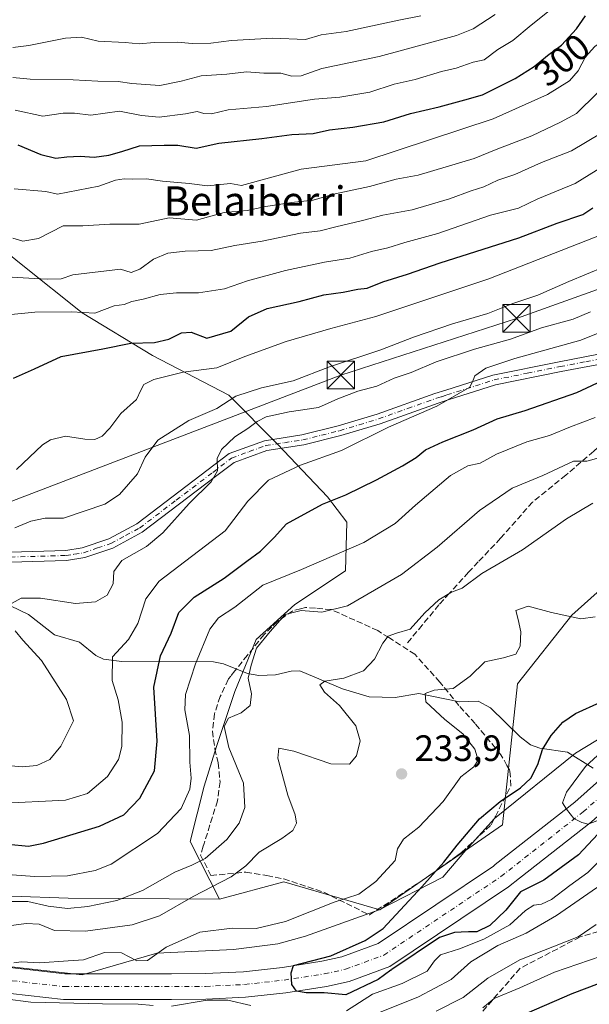
# Model space of a CAD drawing. Units: metres. Extents: x 626799 to 630222, y 4789766 to 4792135.
# Drawn here: x 628775 to 628931, y 4789945 to 4790214 of the extents above; entities that cross this region are included whole.
import ezdxf
from ezdxf.enums import TextEntityAlignment as Align

# ---------------------------------------------------------------- set-up
doc = ezdxf.new("R2010")
doc.units = ezdxf.units.M
doc.header["$MEASUREMENT"] = 0
doc.linetypes.add('DGN Style 3', pattern=[2.307223, 1.648017, -0.659207])
doc.linetypes.add('DGN Style 4', pattern=[2.638475, 1.318413, -0.659207, 0.001648, -0.659207])
for name, color, linetype, lineweight in [('Arbolado forestal CxS', 92, 'Continuous', 0), ('Corriente natural Cxs', 4, 'Continuous', 13), ('Corriente natural eje', 4, 'DGN Style 4', 0), ('Corriente natural lineal', 142, 'Continuous', 13), ('Curva de nivel maestra', 30, 'Continuous', 30), ('Curva de nivel normal', 30, 'Continuous', 0), ('Espacio natural protegido', 121, 'Continuous', 13), ('Espacio natural protegido CxS', 121, 'Continuous', 0), ('Municipio CxS', 4, 'Continuous', 0), ('Muro lineal', 1, 'DGN Style 3', 13), ('Pastizal CxS', 92, 'Continuous', 0), ('Pista pavimentada Cxs', 135, 'Continuous', 0), ('Pista pavimentada eje', 135, 'DGN Style 4', 0), ('Punto de cota en terreno', 7, 'Continuous', 0), ('Rótulo de curva de nivel directora', 7, 'Continuous', 0), ('Rótulo de punto de cota en terreno', 7, 'Continuous', 0), ('Senda', 7, 'DGN Style 3', 0), ('Suelo desnudo CxS', 253, 'Continuous', 0), ('Tendido', 6, 'Continuous', 0), ('Texto cartográfico', 7, 'Continuous', 0), ('Torre de tendido puntual', 7, 'Continuous', 0)]:
    doc.layers.add(name, color=color, linetype=linetype, lineweight=lineweight)
doc.styles.add('Style-Arial', font='txt')

# ---------------------------------------------------------------- blocks, each defined once
blk = doc.blocks.new('*U5')
at = {"layer": 'Pastizal CxS', "color": 92, "linetype": 'Continuous', "lineweight": 0}
blk.add_polyline3d([(628944.7903, 4790068.6593, 230.7302), (628925.8353, 4790051.5953, 230.9731), (628910.9703, 4790032.8617, 228.3029), (628906.9047, 4789994.3765, 223.312), (628873.3903, 4789971.0725, 227.9868), (628847.1389, 4789978.7231, 232.744), (628829.5899, 4789974.0091, 233.3759), (628821.6517, 4789989.7343, 242.5939), (628825.4699, 4790004.9129, 244.3036), (628828.8055, 4790015.7547, 242.1388), (628833.8099, 4790030.7669, 241.463), (628839.6479, 4790044.9447, 241.1258), (628850.1949, 4790054.5009, 241.7789), (628863.9833, 4790063.6799, 243.5971), (628864.3477, 4790077.0319, 248.1552), (628859.1277, 4790083.9161, 251.0576), (628845.4859, 4790098.3215, 258.9994), (628832.1415, 4790111.6657, 266.5501), (628811.2911, 4790122.5079, 273.6928), (628792.1091, 4790134.1847, 279.7874), (628775.4287, 4790147.5287, 287.1329), (628753.7447, 4790165.0433, 297.2905)], dxfattribs=at)
blk = doc.blocks.new('*U7')
at = {"layer": 'Arbolado forestal CxS', "color": 92, "linetype": 'Continuous', "lineweight": 0}
for points in [[(629073.7701, 4790112.9801, 214.2091), (629057.7501, 4790106.4101, 214.2484), (629036.2801, 4790088.5601, 215.1742), (629015.1201, 4790070.5801, 215.5776), (629015.0701, 4790070.5301, 215.5819), (628983.5401, 4790046.7801, 216.6139), (628952.6101, 4790023.7001, 218.3299), (628926.6401, 4790000.5301, 219.7279), (628904.9201, 4789983.4601, 221.0721), (628904.3901, 4789983.0401, 221.0201), (628872.8901, 4789961.8901, 223.876), (628863.0201, 4789958.2401, 224.9006), (628857.5901, 4789957.0601, 225.0099), (628846.7801, 4789955.4001, 227.2215), (628836.2001, 4789954.2101, 227.4719), (628825.7301, 4789953.7001, 227.5449), (628816.5401, 4789953.6601, 227.8861), (628788.4401, 4789953.6501, 228.4947), (628787.4101, 4789953.6501, 228.4768), (628767.5501, 4789955.8701, 229.6182)], [(628772.9279, 4789974.8887, 241.3421), (628788.3289, 4789974.2855, 242.3602), (628829.5899, 4789974.0091, 233.3759), (628847.1389, 4789978.7231, 232.744), (628873.3903, 4789971.0725, 227.9868), (628906.9047, 4789994.3765, 223.312), (628910.9703, 4790032.8617, 228.3029), (628925.8353, 4790051.5953, 230.9731), (628944.7903, 4790068.6593, 230.7302), (628958.7665, 4790087.8531, 232.6442), (628971.7003, 4790107.8173, 238.4671), (628990.7607, 4790107.5709, 236.222), (629014.5867, 4790094.8757, 225.9999), (629024.7865, 4790107.9849, 228.0695), (629005.4455, 4790135.1973, 243.812), (629008.8701, 4790154.3325, 249.9544), (629000.1611, 4790179.3555, 263.5197), (629033.2585, 4790199.2429, 265.7535), (629065.6953, 4790245.4413, 279.0654)], [(628767.6701, 4789948.8101, 230.1738), (628787.0201, 4789946.6501, 231.3297), (628792.3601, 4789946.6501, 230.9032), (628816.5601, 4789946.6601, 229.1616), (628825.9101, 4789946.7001, 228.9514), (628836.7601, 4789947.2301, 227.6386), (628847.7101, 4789948.4601, 225.9669), (628858.8701, 4789950.1801, 224.3674), (628864.9901, 4789951.5001, 224.5098), (628876.1001, 4789955.6101, 223.8099), (628908.5101, 4789977.3801, 221.7237), (628911.4901, 4789979.7201, 221.7933), (628931.1401, 4789995.1601, 221.7138), (628957.0501, 4790018.2801, 218.8247), (628987.7401, 4790041.1801, 217.759), (629019.4501, 4790065.0601, 218.3638), (629021.2001, 4790066.5501, 218.7008), (629040.7801, 4790083.2001, 217.692), (629061.4001, 4790100.3501, 215.6647), (629076.0201, 4790106.3401, 215.7224)]]:
    blk.add_polyline3d(points, dxfattribs=at)
blk = doc.blocks.new('5PATER')
at = {"layer": 'Suelo desnudo CxS', "linetype": 'Continuous', "lineweight": 0}
h = blk.add_hatch(color=51, dxfattribs=at)
edge = h.paths.add_edge_path()
edge.add_ellipse((0, 0), major_axis=(-0.11, -0.111), ratio=0.999422, start_angle=0, end_angle=360)
blk = doc.blocks.new('5TTEND')
at = {"layer": 'Municipio CxS', "color": 7, "linetype": 'Continuous', "lineweight": 0}
for p, q in [((-0.375, 0.3754), (0.375, -0.3746)), ((0.372, 0.3784), (-0.372, -0.3776))]:
    blk.add_line(p, q, dxfattribs=at)
at = {"layer": 'Municipio CxS', "color": 7, "linetype": 'Continuous', "lineweight": 0, "flags": 128}
blk.add_lwpolyline([(-0.375, -0.3746), (0.375, -0.3746), (0.375, 0.3754), (-0.375, 0.3754), (-0.372, -0.3776)], dxfattribs=at)

msp = doc.modelspace()

# ---------------------------------------------------------------- linework, layer by layer
at = {"layer": 'Arbolado forestal CxS', "color": 92, "linetype": 'Continuous', "lineweight": 0}
for points in [[(629128.8985, 4790297.1781, 279.2731), (629110.2169, 4790309.8407, 290.2984), (629106.2875, 4790310.4423, 292.0772), (629095.5641, 4790312.0835, 296.2789), (629093.3655, 4790310.0521, 295.894), (629088.6761, 4790305.7197, 295.7405), (629086.6043, 4790268.9703, 278.7139), (629065.6953, 4790245.4413, 279.0654), (629033.2585, 4790199.2429, 265.7535), (629000.1611, 4790179.3555, 263.5197), (629008.8701, 4790154.3325, 249.9544), (629005.4455, 4790135.1973, 243.812), (629024.7865, 4790107.9849, 228.0695), (629014.5867, 4790094.8757, 225.9999), (628990.7607, 4790107.5709, 236.222), (628971.7003, 4790107.8173, 238.4671), (628958.7665, 4790087.8531, 232.6442), (628944.7903, 4790068.6593, 230.7302), (628925.8353, 4790051.5953, 230.9731), (628910.9703, 4790032.8617, 228.3029), (628906.9047, 4789994.3765, 223.312), (628873.3903, 4789971.0725, 227.9868), (628847.1389, 4789978.7231, 232.744), (628829.5899, 4789974.0091, 233.3759)], [(628753.7447, 4790165.0433, 297.2905), (628775.4287, 4790147.5287, 287.1329), (628792.1091, 4790134.1847, 279.7874), (628811.2911, 4790122.5079, 273.6928), (628832.1415, 4790111.6657, 266.5501), (628845.4859, 4790098.3215, 258.9994), (628859.1277, 4790083.9161, 251.0576), (628864.3477, 4790077.0319, 248.1552), (628863.9833, 4790063.6799, 243.5971), (628850.1949, 4790054.5009, 241.7789), (628839.6479, 4790044.9447, 241.1258), (628833.8099, 4790030.7669, 241.463), (628828.8055, 4790015.7547, 242.1388), (628825.4699, 4790004.9129, 244.3036), (628821.6517, 4789989.7343, 242.5939), (628829.5899, 4789974.0091, 233.3759), (628788.3289, 4789974.2855, 242.3602), (628772.9279, 4789974.8887, 241.3421)], [(628829.5899, 4789974.0091, 233.3759), (628821.6517, 4789989.7343, 242.5939), (628825.4699, 4790004.9129, 244.3036), (628828.8055, 4790015.7547, 242.1388), (628833.8099, 4790030.7669, 241.463), (628839.6479, 4790044.9447, 241.1258), (628850.1949, 4790054.5009, 241.7789), (628863.9833, 4790063.6799, 243.5971), (628864.3477, 4790077.0319, 248.1552), (628859.1277, 4790083.9161, 251.0576), (628845.4859, 4790098.3215, 258.9994), (628832.1415, 4790111.6657, 266.5501), (628811.2911, 4790122.5079, 273.6928), (628792.1091, 4790134.1847, 279.7874), (628775.4287, 4790147.5287, 287.1329), (628753.7447, 4790165.0433, 297.2905)], [(628767.5501, 4789955.8701, 229.6182), (628787.4101, 4789953.6501, 228.4768), (628788.4401, 4789953.6501, 228.4947), (628816.5401, 4789953.6601, 227.8861), (628825.7301, 4789953.7001, 227.5449), (628836.2001, 4789954.2101, 227.4719), (628846.7801, 4789955.4001, 227.2215), (628857.5901, 4789957.0601, 225.0099), (628863.0201, 4789958.2401, 224.9006), (628872.8901, 4789961.8901, 223.876), (628904.3901, 4789983.0401, 221.0201), (628904.9201, 4789983.4601, 221.0721), (628926.6401, 4790000.5301, 219.7279), (628952.6101, 4790023.7001, 218.3299), (628983.5401, 4790046.7801, 216.6139), (629015.0701, 4790070.5301, 215.5819), (629015.1201, 4790070.5801, 215.5776), (629036.2801, 4790088.5601, 215.1742), (629057.7501, 4790106.4101, 214.2484), (629073.7701, 4790112.9801, 214.2091)], [(628767.6701, 4789948.8101, 230.1738), (628787.0201, 4789946.6501, 231.3297), (628792.3601, 4789946.6501, 230.9032), (628816.5601, 4789946.6601, 229.1616), (628825.9101, 4789946.7001, 228.9514), (628836.7601, 4789947.2301, 227.6386), (628847.7101, 4789948.4601, 225.9669), (628858.8701, 4789950.1801, 224.3674), (628864.9901, 4789951.5001, 224.5098), (628876.1001, 4789955.6101, 223.8099), (628908.5101, 4789977.3801, 221.7237), (628911.4901, 4789979.7201, 221.7933), (628931.1401, 4789995.1601, 221.7138), (628957.0501, 4790018.2801, 218.8247), (628987.7401, 4790041.1801, 217.759), (629019.4501, 4790065.0601, 218.3638), (629021.2001, 4790066.5501, 218.7008), (629040.7801, 4790083.2001, 217.692), (629061.4001, 4790100.3501, 215.6647), (629076.0201, 4790106.3401, 215.7224)], [(628829.5899, 4789974.0091, 233.3759), (628788.3289, 4789974.2855, 242.3602), (628772.9279, 4789974.8887, 241.3421), (628755.3607, 4789981.2687, 247.3674), (628736.7231, 4789979.2811, 248.3941), (628726.9503, 4789978.2391, 246.7885), (628712.1501, 4789970.9781, 246.2159)]]:
    msp.add_polyline3d(points, dxfattribs=at)
at = {"layer": 'Corriente natural Cxs', "color": 4, "linetype": 'Continuous', "lineweight": 13}
for points in [[(628767.5501, 4789955.8701, 229.6182), (628787.4101, 4789953.6501, 228.4768), (628788.4401, 4789953.6501, 228.4947), (628816.5401, 4789953.6601, 227.8861), (628825.7301, 4789953.7001, 227.5449), (628836.2001, 4789954.2101, 227.4719), (628846.7801, 4789955.4001, 227.2215), (628857.5901, 4789957.0601, 225.0099), (628863.0201, 4789958.2401, 224.9006), (628872.8901, 4789961.8901, 223.876), (628904.3901, 4789983.0401, 221.0201), (628904.9201, 4789983.4601, 221.0721), (628926.6401, 4790000.5301, 219.7279), (628952.6101, 4790023.7001, 218.3299), (628983.5401, 4790046.7801, 216.6139), (629015.0701, 4790070.5301, 215.5819), (629015.1201, 4790070.5801, 215.5776), (629036.2801, 4790088.5601, 215.1742), (629057.7501, 4790106.4101, 214.2484), (629073.7701, 4790112.9801, 214.2091)], [(628767.5501, 4789955.8701, 229.6182), (628787.4101, 4789953.6501, 228.4768), (628788.4401, 4789953.6501, 228.4947), (628816.5401, 4789953.6601, 227.8861), (628825.7301, 4789953.7001, 227.5449), (628836.2001, 4789954.2101, 227.4719), (628846.7801, 4789955.4001, 227.2215), (628857.5901, 4789957.0601, 225.0099), (628863.0201, 4789958.2401, 224.9006), (628872.8901, 4789961.8901, 223.876), (628904.3901, 4789983.0401, 221.0201), (628904.9201, 4789983.4601, 221.0721), (628926.6401, 4790000.5301, 219.7279), (628952.6101, 4790023.7001, 218.3299), (628983.5401, 4790046.7801, 216.6139), (629015.0701, 4790070.5301, 215.5819), (629015.1201, 4790070.5801, 215.5776), (629036.2801, 4790088.5601, 215.1742), (629057.7501, 4790106.4101, 214.2484), (629073.7701, 4790112.9801, 214.2091)], [(629076.0201, 4790106.3401, 215.7224), (629061.4001, 4790100.3501, 215.6647), (629040.7801, 4790083.2001, 217.692), (629021.2001, 4790066.5501, 218.7008), (629019.4501, 4790065.0601, 218.3638), (628987.7401, 4790041.1801, 217.759), (628957.0501, 4790018.2801, 218.8247), (628931.1401, 4789995.1601, 221.7138), (628911.4901, 4789979.7201, 221.7933), (628908.5101, 4789977.3801, 221.7237), (628876.1001, 4789955.6101, 223.8099), (628864.9901, 4789951.5001, 224.5098), (628858.8701, 4789950.1801, 224.3674), (628847.7101, 4789948.4601, 225.9669), (628836.7601, 4789947.2301, 227.6386), (628825.9101, 4789946.7001, 228.9514), (628816.5601, 4789946.6601, 229.1616), (628792.3601, 4789946.6501, 230.9032), (628787.0201, 4789946.6501, 231.3297), (628767.6701, 4789948.8101, 230.1738)], [(629076.0201, 4790106.3401, 215.7224), (629061.4001, 4790100.3501, 215.6647), (629040.7801, 4790083.2001, 217.692), (629021.2001, 4790066.5501, 218.7008), (629019.4501, 4790065.0601, 218.3638), (628987.7401, 4790041.1801, 217.759), (628957.0501, 4790018.2801, 218.8247), (628931.1401, 4789995.1601, 221.7138), (628911.4901, 4789979.7201, 221.7933), (628908.5101, 4789977.3801, 221.7237), (628876.1001, 4789955.6101, 223.8099), (628864.9901, 4789951.5001, 224.5098), (628858.8701, 4789950.1801, 224.3674), (628847.7101, 4789948.4601, 225.9669), (628836.7601, 4789947.2301, 227.6386), (628825.9101, 4789946.7001, 228.9514), (628816.5601, 4789946.6601, 229.1616), (628792.3601, 4789946.6501, 230.9032), (628787.0201, 4789946.6501, 231.3297), (628767.6701, 4789948.8101, 230.1738)]]:
    msp.add_polyline3d(points, dxfattribs=at)
at = {"layer": 'Corriente natural eje', "color": 4, "linetype": 'DGN Style 4', "lineweight": 0}
msp.add_polyline3d([(628727.8438, 4789941.9926, 231.7429), (628750.7201, 4789949.8601, 231.0094), (628767.6101, 4789952.3401, 229.1607), (628787.2201, 4789950.1501, 229.6139), (628825.8201, 4789950.2001, 227.9515), (628836.4801, 4789950.7201, 227.3733), (628847.2401, 4789951.9301, 226.6432), (628858.2301, 4789953.6201, 224.5459), (628864.0101, 4789954.8701, 224.4181), (628874.4901, 4789958.7501, 223.568), (628906.4501, 4789980.2101, 220.999), (628928.8901, 4789997.8501, 220.4657), (628940.3432, 4790008.0669, 219.1266)], dxfattribs=at)
at = {"layer": 'Corriente natural lineal', "color": 142, "linetype": 'Continuous', "lineweight": 13}
msp.add_polyline3d([(628772.5205, 4790054.1164, 260.255), (628777.4615, 4790051.8235, 259.6366), (628784.5719, 4790046.2089, 258.9456), (628791.4193, 4790044.2681, 258.1578), (628795.8644, 4790040.6323, 256.8992), (628797.9088, 4790039.5695, 256.1549), (628802.9636, 4790038.95, 254.0994), (628827.9446, 4790038.8539, 243.8856), (628830.733, 4790038.3329, 242.8764), (628837.2941, 4790035.6556, 240.7702), (628840.3978, 4790035.1486, 239.8675), (628844.8996, 4790035.2814, 238.5728), (628849.2166, 4790036.2986, 237.6189), (628851.5721, 4790036.3919, 237.2428), (628863.2023, 4790031.4977, 235.1762), (628870.478, 4790029.2983, 233.7506), (628877.6095, 4790029.1182, 232.4605), (628884.0174, 4790030.1892, 231.3729), (628895.1643, 4790027.9628, 229.134), (628900.2606, 4790028.1324, 228.4484), (628903.642, 4790026.2483, 227.9522), (628911.6704, 4790018.3691, 227.4408), (628914.5313, 4790016.1582, 226.4868), (628917.1042, 4790015.2592, 225.4843), (628924.6682, 4790014.2005, 223.7626), (628931.6729, 4790009.8491, 219.7288)], dxfattribs=at)
at = {"layer": 'Curva de nivel maestra', "color": 30, "linetype": 'Continuous', "lineweight": 30, "flags": 128}
for points, elevation in [([(628774.57, 4790180.0701), (628780.82, 4790177.4201), (628784.92, 4790176.4301), (628787.92, 4790176.8101), (628791.56, 4790176.9701), (628795.4, 4790176.7101), (628799.4, 4790177.2301), (628802.99, 4790178.2401), (628807.8, 4790179.8201), (628814.49, 4790180.0301), (628818.24, 4790179.9601), (628823.24, 4790179.1501), (628829.4, 4790180.5701), (628841.21, 4790181.8201), (628849.39, 4790182.9401), (628855.18, 4790183.2101), (628859.68, 4790184.2101), (628866.04, 4790184.8701), (628874.48, 4790186.3401), (628881.79, 4790188.6301), (628889.56, 4790190.5101), (628896.6, 4790192.4001), (628901.42, 4790193.7601), (628910.32, 4790198.2201), (628915.49, 4790201.5001), (628919.12, 4790204.5001), (628923.02, 4790207.2801), (628927.1, 4790211.7401), (628929.55, 4790215.3401)], 300), ([(628773.38, 4790116.3601), (628779.15, 4790118.8801), (628786.43, 4790122.2901), (628797.81, 4790124.4001), (628805.43, 4790125.9401), (628811.91, 4790126.0601), (628815.83, 4790126.9801), (628819.26, 4790128.7701), (628821.9, 4790128.8801), (628826.18, 4790127.2501), (628832.68, 4790129.1401), (628837.51, 4790133.0601), (628842.65, 4790135.3601), (628851.38, 4790137.3201), (628858.11, 4790139.1201), (628863.37, 4790139.8601), (628867.34, 4790140.6401), (628869.92, 4790140.9201), (628874.24, 4790142.6701), (628880.94, 4790144.7601), (628889.9, 4790147.8601), (628911.34, 4790154.6901), (628921.77, 4790158.7201), (628928.82, 4790161.0701), (628931.55, 4790162.8801)], 275), ([(628771.9, 4789989.0401), (628777.51, 4789988.5401), (628781.58, 4789989.2801), (628796.9, 4789994.0001), (628803.47, 4789997.0801), (628807.85, 4790001.5801), (628811.85, 4790009.0901), (628812.57, 4790017.1501), (628811.67, 4790031.9501), (628813.49, 4790040.4601), (628816.44, 4790046.7001), (628818.48, 4790052.3201), (628822.66, 4790056.5301), (628830.9, 4790061.6801), (628837.08, 4790066.3801), (628840.82, 4790069.1201), (628844.57, 4790072.7901), (628847.92, 4790076.5601), (628857.71, 4790081.9101), (628864.09, 4790084.4901), (628872.46, 4790088.6201), (628879.58, 4790092.4001), (628883.35, 4790094.7101), (628885.89, 4790096.7501), (628890.56, 4790098.9801), (628898.89, 4790102.2101), (628905.46, 4790105.2401), (628913.06, 4790107.5501), (628927.13, 4790112.4101), (628935.55, 4790116.3801)], 250), ([(628938.15, 4789997.4301), (628927.62, 4789986.1401), (628918.12, 4789979.2001), (628911.8, 4789976.0401), (628907.76, 4789971.0301), (628903.4, 4789966.8401), (628899.83, 4789965.0701), (628897.56, 4789965.0901), (628895.56, 4789964.9701), (628893.815, 4789964.9501), (628889.7048, 4789963.5439), (628876.6577, 4789954.7801), (628876.5556, 4789954.72), (628876.4471, 4789954.6723), (628876.3634, 4789954.6414), (628872.9591, 4789952.0391), (628864.1, 4789947.8551), (628858.2248, 4789948.4692), (628853.3213, 4789948.4703), (628850.6451, 4789948.9125), (628849.4112, 4789950.7162), (628849.1466, 4789953.8912), (628849.8193, 4789955.8669), (628860.02, 4789958.5901), (628869.4, 4789962.7401), (628874.28, 4789966.0001), (628884.84, 4789977.4201), (628890.88, 4789984.0901), (628894.46, 4789988.7501), (628900.58, 4789995.9301), (628906.25, 4790000.7501), (628911.81, 4790004.4201), (628914.6, 4790007.0801), (628916.54, 4790010.7801), (628917.83, 4790014.8801), (628920.16, 4790018.7801), (628923.32, 4790022.4201), (628926.77, 4790024.7501), (628933.6, 4790027.8201)], 225), ([(629079.83, 4789980.4501), (629072.76, 4789976.6501), (629066.56, 4789974.5601), (629062.37, 4789974.1701), (629046.74, 4789973.9601), (629040.65, 4789971.1501), (629035.68, 4789970.1301), (629031.23, 4789970.9701), (629023.02, 4789970.3301), (629006.11, 4789967.7701), (628995.6, 4789967.2401), (628985.55, 4789966.7801), (628970.22, 4789966.4401), (628962.55, 4789965.7801), (628954.8, 4789965.4601), (628950.89, 4789964.5201), (628947.91, 4789962.5601), (628946.3, 4789960.3401), (628945.2, 4789956.9201), (628940.76, 4789953.7901), (628925.84, 4789948.2001), (628913.45, 4789942.7701)], 250)]:
    msp.add_lwpolyline(points, dxfattribs=dict(at, elevation=elevation))
at = {"layer": 'Curva de nivel normal', "color": 30, "linetype": 'Continuous', "lineweight": 0, "flags": 128}
for points, elevation in [([(628773.19, 4790198.52), (628777.89, 4790198.05), (628789.66, 4790197.83), (628796.42, 4790197.45), (628801.92, 4790197.4), (628805.72, 4790196.82), (628813.33, 4790196.26), (628819.17, 4790197.46), (628824.63, 4790198.9), (628831.58, 4790199.41), (628837.03, 4790199.99), (628841.68, 4790199.7), (628846.32, 4790199.62), (628849.34, 4790198.81), (628851.87, 4790198.94), (628857.56, 4790200.93), (628873.23, 4790204.19), (628894.32, 4790209.95), (628898.83, 4790211.73), (628904.89, 4790215.67)], 310), ([(628773.88, 4790189.59), (628781.38, 4790187.93), (628786.98, 4790188.71), (628790.06, 4790188.75), (628794.49, 4790188.19), (628802.28, 4790189.24), (628808.32, 4790188.14), (628813.17, 4790187.63), (628820.34, 4790188.52), (628823.53, 4790189.22), (628825.32, 4790188.62), (628827.43, 4790188.59), (628831.95, 4790189.66), (628842.42, 4790190.54), (628855.56, 4790192.56), (628862.49, 4790193.08), (628870.63, 4790194.5), (628877.3, 4790196.62), (628883.08, 4790197.95), (628890.27, 4790200.08), (628894.2, 4790201.05), (628898.89, 4790202.7), (628901.89, 4790203.3), (628905.56, 4790206.15), (628909.68, 4790208.6), (628914.69, 4790212.79), (628920.51, 4790217.4)], 305), ([(628773.24, 4790206.67), (628777.57, 4790207.18), (628787.57, 4790209.25), (628791.9, 4790209.48), (628796.48, 4790208.36), (628803.89, 4790208.05), (628807.71, 4790207.67), (628811.74, 4790208.02), (628818.18, 4790208.16), (628822.16, 4790207.78), (628827.28, 4790207.87), (628832.93, 4790208.58), (628844.05, 4790209.22), (628853.06, 4790208.9), (628857.34, 4790210.1), (628864.18, 4790211.06), (628878.56, 4790214.16), (628884.56, 4790215.29)], 315), ([(628773.57, 4790168.06), (628782.17, 4790167.36), (628785.42, 4790166.65), (628796.67, 4790168.76), (628801.24, 4790170.42), (628803.57, 4790170.83), (628805.95, 4790170.68), (628809.66, 4790170.78), (628814.02, 4790170.18), (628821.37, 4790169.48), (628826.38, 4790168.87), (628832.58, 4790169.52), (628835.61, 4790169.01), (628851.87, 4790173.42), (628869.56, 4790175.74), (628904.33, 4790187.21), (628919.16, 4790193.88), (628925.16, 4790197.54), (628927.55, 4790200.34), (628929.52, 4790204.12), (628932.1, 4790206.98), (628936.83, 4790210.22), (628940.04, 4790212.62), (628944.92, 4790214.53)], 295), ([(628773.23, 4790154.63), (628775.9, 4790153.75), (628780.24, 4790154.51), (628786.9, 4790157.92), (628792.27, 4790157.99), (628799.69, 4790158.46), (628807.68, 4790158.45), (628815.85, 4790160.16), (628823.37, 4790159.53), (628830.93, 4790161.61), (628837.17, 4790162.18), (628842.23, 4790163.25), (628849.23, 4790164.34), (628855.2, 4790164.94), (628860.78, 4790166.58), (628870.58, 4790168.66), (628877.88, 4790170.7), (628883.86, 4790171.76), (628899.14, 4790176.39), (628905.12, 4790178.78), (628914.89, 4790182.54), (628922.69, 4790186.3), (628927.12, 4790188.65), (628932.72, 4790194.16)], 290), ([(628771.57, 4790144.02), (628779.04, 4790143.58), (628782.75, 4790143.35), (628786.38, 4790143.49), (628789.57, 4790144.6), (628802.58, 4790146.08), (628805.53, 4790145.19), (628807.9, 4790146.1), (628811.56, 4790148.87), (628815.54, 4790150.53), (628820.24, 4790151.02), (628827.3, 4790151.2), (628833.76, 4790152.59), (628841.28, 4790153.79), (628851.76, 4790155.93), (628857.08, 4790156.59), (628861.41, 4790157.69), (628868.7, 4790159.38), (628874.23, 4790160.88), (628882.23, 4790162.37), (628892.41, 4790165.32), (628898.3, 4790167.53), (628901.74, 4790168.63), (628905.56, 4790170.44), (628910.23, 4790171.99), (628917.56, 4790175.3), (628925.69, 4790178.43), (628933.78, 4790183.26)], 285), ([(628762.56, 4790132.73), (628779.16, 4790134.37), (628789.22, 4790134.47), (628795.56, 4790134.09), (628800.9, 4790136.08), (628803.57, 4790136.46), (628805.72, 4790137.25), (628808.82, 4790137.9), (628813.38, 4790139.22), (628817.9, 4790139.69), (628823.89, 4790139.62), (628830.94, 4790140.78), (628837.26, 4790142.92), (628847.6, 4790145.79), (628858.26, 4790148.05), (628865.17, 4790149.1), (628871.14, 4790150.91), (628875.56, 4790151.92), (628880.23, 4790153.38), (628889.23, 4790155.83), (628903.56, 4790160.9), (628911.23, 4790162.79), (628916.56, 4790165.36), (628926.73, 4790169.51), (628940.85, 4790178.31)], 280), ([(628774.19, 4790091.42), (628781.33, 4790098.14), (628783.5, 4790099.5), (628787.57, 4790100.47), (628792.9, 4790099.66), (628795.57, 4790099.57), (628797.57, 4790100.5), (628799.66, 4790102.72), (628802.67, 4790106.67), (628806.96, 4790110.48), (628808.13, 4790113.05), (628808.94, 4790114.63), (628811.7, 4790115.94), (628819.72, 4790117.98), (628828.9, 4790119.15), (628836.57, 4790122.22), (628847.83, 4790126.36), (628859.97, 4790129.9), (628872.32, 4790133.21), (628903.18, 4790143.47), (628936.37, 4790156.54)], 270), ([(628773.76, 4790075.44), (628778.15, 4790077.24), (628782.04, 4790078.09), (628787.02, 4790078.14), (628798.36, 4790081.96), (628802.34, 4790084.54), (628807.23, 4790090.21), (628809.29, 4790094.8), (628812.81, 4790099.43), (628821.24, 4790104.76), (628828.9, 4790108.1), (628834.1, 4790111.39), (628841.08, 4790113.74), (628849.75, 4790115.6), (628859.64, 4790119.44), (628873.65, 4790124.06), (628882.56, 4790127.57), (628893.23, 4790131.22), (628902.89, 4790134.04), (628909.74, 4790136.74), (628916.5, 4790139), (628925, 4790142.79), (628939.45, 4790148.76)], 265), ([(628943.88, 4790133.05), (628928.25, 4790126.71), (628910.29, 4790121.69), (628902.35, 4790119.06), (628899.3, 4790116.98), (628898.86, 4790115.79), (628897.92, 4790113.89), (628888.94, 4790108.71), (628875.75, 4790102.95), (628862.95, 4790096.6), (628851.69, 4790092.6), (628843, 4790088.52), (628837.36, 4790082.72), (628831.17, 4790074.68), (628813.17, 4790060.85), (628809.52, 4790056.11), (628807.36, 4790049.32), (628804.79, 4790044.94), (628800.41, 4790040.23), (628800.28, 4790033.78), (628801.92, 4790028.51), (628803.03, 4790022.42), (628802.92, 4790015.75), (628802.07, 4790012.2), (628799.06, 4790007.49), (628793.57, 4790002.93), (628787.57, 4790001.04), (628769.21, 4790000.17)], 255), ([(628930.88, 4790134.46), (628926.14, 4790132.44), (628917.57, 4790130.1), (628909.05, 4790126.96), (628899.25, 4790124.25), (628888.76, 4790120.82), (628881.93, 4790117.86), (628877.34, 4790116.31), (628872.61, 4790114.16), (628867.41, 4790112.76), (628861.89, 4790110.69), (628856.66, 4790108.3), (628848.61, 4790107.14), (628842.4, 4790105.8), (628839.86, 4790104.52), (628837.36, 4790102.58), (628833.77, 4790100.32), (628830.13, 4790096.87), (628828.94, 4790094.36), (628829.11, 4790091.07), (628827.3, 4790088.07), (628821.32, 4790082.08), (628814.16, 4790074.08), (628809.66, 4790070.32), (628802.95, 4790066.51), (628800.81, 4790063.56), (628800.58, 4790060.16), (628798.94, 4790057.04), (628795.76, 4790055.24), (628790.28, 4790054.75), (628780.79, 4790056.21), (628775.46, 4790056.25), (628772.02, 4790054.34)], 260), ([(628764.36, 4789981.33), (628779.14, 4789980.18), (628788.13, 4789980.43), (628795.72, 4789981.88), (628800.02, 4789983.55), (628812.71, 4789991.98), (628819.11, 4789998.75), (628821.51, 4790004.08), (628821.85, 4790007.08), (628821.54, 4790011.42), (628821.41, 4790018.75), (628820.12, 4790025.75), (628820.33, 4790029.94), (628823.06, 4790038.31), (628826.98, 4790047.76), (628829.34, 4790050.87), (628833.76, 4790053.75), (628841.44, 4790059.78), (628851.98, 4790064.11), (628869.01, 4790071.49), (628877.59, 4790076.62), (628883.1, 4790081.67), (628892.64, 4790089.78), (628897.4, 4790092.37), (628900.8, 4790093.12), (628905.25, 4790095.55), (628913.48, 4790098.93), (628919.68, 4790100.72), (628925.46, 4790103.07), (628932.2, 4790105.61)], 245), ([(628769.15, 4789973.37), (628777.25, 4789973.36), (628782.8, 4789972.14), (628788.15, 4789971.49), (628793.66, 4789972.01), (628801.57, 4789973.67), (628808.6, 4789976.38), (628817.46, 4789981.41), (628822.06, 4789983.32), (628825.71, 4789985.11), (628831.59, 4789990.33), (628834.98, 4789994.76), (628836.58, 4789999.08), (628836.14, 4790005.71), (628832.18, 4790015.42), (628830.88, 4790021.2), (628832.11, 4790023.51), (628835.52, 4790024.9), (628837.99, 4790026.93), (628838.31, 4790030.14), (628837.42, 4790034.4), (628838.27, 4790037.98), (628839.74, 4790042.57), (628843.48, 4790047.12), (628847.53, 4790051.82), (628851.89, 4790052.89), (628857.56, 4790052.46), (628864.56, 4790054.11), (628879.33, 4790062.75), (628889.06, 4790070.2), (628900.6, 4790080.22), (628909.56, 4790086.32), (628917.89, 4790089.76), (628926.22, 4790093.68), (628929.88, 4790093.68), (628933.55, 4790094.66)], 240), ([(628770.74, 4789966.55), (628776.83, 4789967.4), (628780.43, 4789967.16), (628784.58, 4789965.44), (628793.05, 4789965.31), (628805.76, 4789967.04), (628813.28, 4789969.49), (628822.44, 4789974.76), (628832.77, 4789980.09), (628836.83, 4789983.11), (628840.42, 4789986.87), (628846.6, 4789990.6), (628849.6, 4789992.8), (628850.63, 4789994.76), (628850.26, 4789997.08), (628848.24, 4790002.42), (628845.56, 4790012.54), (628845.86, 4790015.31), (628849.92, 4790014.44), (628859.98, 4790010.98), (628865.13, 4790010.86), (628866.98, 4790013.2), (628868.02, 4790017.3), (628866.81, 4790021.34), (628862.37, 4790026.89), (628858.27, 4790030.6), (628857.03, 4790032.59), (628858.42, 4790033.6), (628863.56, 4790034.36), (628868.95, 4790036.43), (628871.94, 4790039.58), (628874.22, 4790043.99), (628875.71, 4790045.84), (628877.91, 4790046.7), (628881.67, 4790047.78), (628885.7, 4790052.28), (628889.52, 4790055.78), (628892.97, 4790057.92), (628895.9, 4790058.96), (628901.26, 4790062.98), (628912.38, 4790069.48), (628924.32, 4790077.9), (628931.55, 4790082.24)], 235), ([(628773.47, 4789956.67), (628775.57, 4789956.9), (628780.57, 4789956.64), (628788.26, 4789957.14), (628792.52, 4789957.49), (628798.24, 4789959.44), (628802.84, 4789959.37), (628807.07, 4789957.22), (628809.98, 4789957.27), (628815.05, 4789960.88), (628824.29, 4789964.99), (628833.06, 4789966.11), (628839.59, 4789966.01), (628847.6, 4789967.96), (628860.96, 4789973.23), (628867.64, 4789975.42), (628872.34, 4789978.84), (628877.56, 4789984.55), (628878.19, 4789987.75), (628879.83, 4789990.38), (628884.01, 4789993.7), (628890.65, 4790000.68), (628895.51, 4790007.4), (628899.05, 4790010.2), (628900.21, 4790011.96), (628899.32, 4790015.03), (628896.07, 4790019.22), (628891.09, 4790023.1), (628885.92, 4790027.97), (628885.74, 4790030.19), (628888.24, 4790031.16), (628893.42, 4790031.54), (628898.06, 4790034.9), (628902.01, 4790038.86), (628907.11, 4790039.96), (628910.48, 4790040.93), (628911.7, 4790043.17), (628911.91, 4790047.06), (628911.17, 4790050.4), (628910.52, 4790052.86), (628913.89, 4790054.05), (628920.22, 4790052.32), (628928.26, 4790050.58), (628932.22, 4790051.14)], 230), ([(628773.84, 4790047.35), (628775.89, 4790044.74), (628781.02, 4790039.2), (628787.85, 4790028.58), (628789.73, 4790022.75), (628786.32, 4790015.78), (628783.29, 4790012.14), (628779.78, 4790010.53), (628775.74, 4790010.17), (628768.69, 4790010.82)], 260), ([(628934.2798, 4789996.041), (628930.2738, 4789994.4794), (628928.5648, 4789995.0091), (628926.3423, 4789996.041), (628924.31, 4789998.6), (628923.26, 4790000.31), (628924.36, 4790003.25), (628929.5, 4790010.31), (628937.23, 4790017.35)], 220), ([(628935.91, 4789987.08), (628930.2, 4789981.33), (628925.28, 4789977.8), (628920.22, 4789973.96), (628917.53, 4789972.64), (628915.43, 4789972.37), (628913.19, 4789970.91), (628908.89, 4789967.03), (628901.8, 4789963.12), (628895.13, 4789960.42), (628889.98, 4789958.78), (628888.27, 4789957.16), (628886.32, 4789954.34), (628879.46, 4789950.98), (628871.4, 4789948.06), (628864.3, 4789943.48)], 230), ([(629082.02, 4789988.58), (629063.74, 4789983.22), (629048.97, 4789981.88), (629040.9, 4789980.71), (629033.09, 4789980.19), (629023.86, 4789978.36), (629015.21, 4789977.26), (629006.21, 4789975.98), (628999.86, 4789975.45), (628993.96, 4789974.64), (628982.22, 4789974.36), (628968.06, 4789976), (628956.9, 4789976.64), (628951.56, 4789976.04), (628947.55, 4789973.98), (628943.52, 4789970.28), (628939.74, 4789964.72), (628937.66, 4789959.78), (628933.81, 4789958.5), (628921.04, 4789954.1), (628911.58, 4789949.76), (628904.64, 4789946.88), (628901.52, 4789944.33)], 245), ([(628935.15, 4789978.96), (628921.64, 4789969.57), (628913.37, 4789964.78), (628905.6, 4789961.38), (628898.23, 4789956.87), (628892.89, 4789952.04), (628883.97, 4789947.34), (628870.07, 4789941.77)], 235), ([(628932.49, 4789967.1), (628927.5, 4789963.76), (628911.65, 4789957.43), (628902.87, 4789952.43), (628896.11, 4789947.18), (628888.75, 4789943.44)], 240), ([(628811.47, 4789944.96), (628807.39, 4789945.38), (628797.7118, 4789945.4625), (628778.1326, 4789945.8858), (628771.1476, 4789946.8383)], 230), ([(628838.17, 4789944.96), (628831.9, 4789946.43), (628826.28, 4789946.47), (628816.55, 4789944.81)], 230)]:
    msp.add_lwpolyline(points, dxfattribs=dict(at, elevation=elevation))
at = {"layer": 'Espacio natural protegido', "color": 121, "linetype": 'Continuous', "lineweight": 13, "flags": 128}
msp.add_lwpolyline([(628766.2531, 4789956.2378), (628792.1364, 4789953.3614), (628812.553, 4789959.2373), (628833.4529, 4789960.237), (628845.5529, 4789961.8368), (628853.0529, 4789963.9367), (628873.2529, 4789971.1364), (628890.5528, 4789980.0362), (628896.8528, 4789987.4362), (628904.6528, 4789996.036), (628926.8526, 4790013.9357), (628954.5525, 4790030.7353), (628972.6525, 4790040.0351), (629006.7523, 4790057.7347), (629014.2523, 4790061.9346), (629026.2523, 4790068.4345), (629031.1522, 4790070.1343), (629049.5521, 4790078.234), (629064.0521, 4790085.234), (629071.1521, 4790087.3339), (629086.5521, 4790092.6337)], dxfattribs=at)
at = {"layer": 'Espacio natural protegido CxS', "color": 121, "linetype": 'Continuous', "lineweight": 0, "flags": 128}
msp.add_lwpolyline([(628766.2531, 4789956.2378), (628792.1364, 4789953.3614), (628812.553, 4789959.2373), (628833.4529, 4789960.237), (628845.5529, 4789961.8368), (628853.0529, 4789963.9367), (628873.2529, 4789971.1364), (628890.5528, 4789980.0362), (628896.8528, 4789987.4362), (628904.6528, 4789996.036), (628926.8526, 4790013.9357), (628954.5525, 4790030.7353), (628972.6525, 4790040.0351), (629006.7523, 4790057.7347), (629014.2523, 4790061.9346), (629026.2523, 4790068.4345), (629031.1522, 4790070.1343), (629049.5521, 4790078.234), (629064.0521, 4790085.234), (629071.1521, 4790087.3339), (629086.5521, 4790092.6337)], dxfattribs=at)
at = {"layer": 'Muro lineal', "color": 1, "linetype": 'DGN Style 3', "lineweight": 13}
msp.add_polyline3d([(628870.5701, 4789969.7201, 239.8665), (628885.8001, 4789979.6901, 239.6989), (628894.6401, 4789986.0201, 232.0194), (628895.6701, 4789986.7601, 230.7646), (628903.7501, 4789994.3201, 238.0416), (628904.9401, 4789996.6401, 239.398), (628909.1901, 4790005.0201, 239.9471), (628908.8801, 4790009.1501, 239.8556), (628908.1001, 4790010.5501, 238.617), (628906.4501, 4790013.4701, 237.1833), (628899.4101, 4790021.9801, 236.3106), (628894.9601, 4790026.9601, 235.5464), (628890.2801, 4790032.6801, 233.3325), (628889.7601, 4790033.3301, 233.5507), (628882.9601, 4790040.9101, 241.8274), (628875.8201, 4790045.4801, 245.0797), (628872.8401, 4790047.3801, 245.3823), (628860.1201, 4790053.1501, 248.934), (628855.8001, 4790053.5101, 250.4235), (628853.1201, 4790053.7401, 252.1752), (628851.7601, 4790053.3801, 252.2057), (628849.6101, 4790052.8001, 251.8031), (628845.3501, 4790049.8501, 247.37), (628843.9101, 4790048.4301, 245.9334), (628841.7801, 4790046.3101, 245.5848), (628837.2301, 4790040.6501, 247.1993), (628833.8501, 4790036.4201, 250.5041), (628832.6901, 4790034.9801, 250.7165), (628832.1001, 4790034.2401, 250.5962), (628832.0101, 4790034.0401, 250.4448), (628829.8101, 4790029.3801, 249.064), (628828.2801, 4790024.6801, 248.1302), (628828.2601, 4790024.6301, 248.1387), (628827.6901, 4790019.9301, 249.0542), (628828.3401, 4790015.0801, 250.3865), (628829.2801, 4790011.2401, 249.1949), (628829.7801, 4790006.1001, 245.8118), (628829.0701, 4790000.9001, 245.7743), (628825.3501, 4789988.9801, 244.337), (628825.1901, 4789988.4601, 244.4404), (628824.4401, 4789986.0701, 246.8481), (628827.2601, 4789980.5001, 248.3569), (628831.8001, 4789980.9301, 242.6679), (628836.8501, 4789981.4001, 240.8591), (628842.5701, 4789980.4701, 239.6108), (628847.1401, 4789979.5401, 239.9466), (628858.0901, 4789975.9001, 238.5646), (628870.5701, 4789969.7201, 239.8665)], dxfattribs=at)
at = {"layer": 'Pastizal CxS', "color": 92, "linetype": 'Continuous', "lineweight": 0}
for points in [[(629128.8985, 4790297.1781, 279.2731), (629110.2169, 4790309.8407, 290.2984), (629106.2875, 4790310.4423, 292.0772), (629095.5641, 4790312.0835, 296.2789), (629093.3655, 4790310.0521, 295.894), (629088.6761, 4790305.7197, 295.7405), (629086.6043, 4790268.9703, 278.7139), (629065.6953, 4790245.4413, 279.0654), (629033.2585, 4790199.2429, 265.7535), (629000.1611, 4790179.3555, 263.5197), (629008.8701, 4790154.3325, 249.9544), (629005.4455, 4790135.1973, 243.812), (629024.7865, 4790107.9849, 228.0695), (629014.5867, 4790094.8757, 225.9999), (628990.7607, 4790107.5709, 236.222), (628971.7003, 4790107.8173, 238.4671), (628958.7665, 4790087.8531, 232.6442), (628944.7903, 4790068.6593, 230.7302), (628925.8353, 4790051.5953, 230.9731), (628910.9703, 4790032.8617, 228.3029), (628906.9047, 4789994.3765, 223.312), (628873.3903, 4789971.0725, 227.9868), (628847.1389, 4789978.7231, 232.744), (628829.5899, 4789974.0091, 233.3759)], [(628829.5899, 4789974.0091, 233.3759), (628821.6517, 4789989.7343, 242.5939), (628825.4699, 4790004.9129, 244.3036), (628828.8055, 4790015.7547, 242.1388), (628833.8099, 4790030.7669, 241.463), (628839.6479, 4790044.9447, 241.1258), (628850.1949, 4790054.5009, 241.7789), (628863.9833, 4790063.6799, 243.5971), (628864.3477, 4790077.0319, 248.1552), (628859.1277, 4790083.9161, 251.0576), (628845.4859, 4790098.3215, 258.9994), (628832.1415, 4790111.6657, 266.5501), (628811.2911, 4790122.5079, 273.6928), (628792.1091, 4790134.1847, 279.7874), (628775.4287, 4790147.5287, 287.1329), (628753.7447, 4790165.0433, 297.2905)]]:
    msp.add_polyline3d(points, dxfattribs=at)
at = {"layer": 'Pista pavimentada Cxs', "color": 135, "linetype": 'Continuous', "lineweight": 0}
for points in [[(628772.5501, 4790068.8501, 272.5234), (628787.6302, 4790069.2701, 275.0816), (628792.1701, 4790069.9801, 275.4902), (628799.3901, 4790072.4601, 274.3361), (628807.0501, 4790076.5601, 273.1069), (628832.2601, 4790095.7301, 269.6417), (628841.8902, 4790099.2601, 266.1102), (628852.0701, 4790100.8401, 262.9139), (628862.0501, 4790103.3201, 264.4443), (628872.6301, 4790106.5201, 263.8622), (628888.4201, 4790112.1401, 258.9754), (628891.3801, 4790113.0901, 258.6439), (628904.2501, 4790117.1901, 256.1015), (628922.3501, 4790120.8501, 256.0004), (628936.3901, 4790123.5201, 255.0759), (628963.3601, 4790129.1601, 251.3948), (628970.7601, 4790129.3501, 251.3875), (628981.2201, 4790130.8751, 251.9615), (628997.5001, 4790134.0601, 249.8653), (629035.3901, 4790144.0101, 247.442), (629053.6002, 4790149.8601, 246.0726), (629054.6901, 4790150.1601, 245.8893), (629070.7002, 4790154.6001, 240.8246), (629085.6102, 4790158.6101, 244.1124)], [(628772.5501, 4790068.8501, 272.5234), (628787.6302, 4790069.2701, 275.0816), (628792.1701, 4790069.9801, 275.4902), (628799.3901, 4790072.4601, 274.3361), (628807.0501, 4790076.5601, 273.1069), (628832.2601, 4790095.7301, 269.6417), (628841.8902, 4790099.2601, 266.1102), (628852.0701, 4790100.8401, 262.9139), (628862.0501, 4790103.3201, 264.4443), (628872.6301, 4790106.5201, 263.8622), (628888.4201, 4790112.1401, 258.9754), (628891.3801, 4790113.0901, 258.6439), (628904.2501, 4790117.1901, 256.1015), (628922.3501, 4790120.8501, 256.0004), (628936.3901, 4790123.5201, 255.0759)], [(628936.9701, 4790120.8501, 254.3927), (628922.8701, 4790118.1601, 254.4281), (628904.9401, 4790114.5301, 255.7445), (628892.0701, 4790110.4301, 256.84), (628889.3002, 4790109.5501, 257.1565), (628873.4801, 4790103.9101, 265.1311), (628862.7801, 4790100.6801, 263.5798), (628852.6201, 4790098.1501, 262.4587), (628842.5801, 4790096.6001, 265.1351), (628833.5901, 4790093.3001, 268.2477), (628828.5601, 4790089.4701, 269.3405), (628808.5301, 4790074.2501, 273.3289), (628800.4901, 4790069.9401, 274.4955), (628792.8301, 4790067.3201, 275.5726), (628787.8801, 4790066.5401, 275.0936), (628772.5401, 4790066.1101, 272.5284)], [(628936.9701, 4790120.8501, 254.3927), (628922.8701, 4790118.1601, 254.4281), (628904.9401, 4790114.5301, 255.7445), (628892.0701, 4790110.4301, 256.84), (628889.3002, 4790109.5501, 257.1565), (628873.4801, 4790103.9101, 265.1311), (628862.7801, 4790100.6801, 263.5798), (628852.6201, 4790098.1501, 262.4587), (628842.5801, 4790096.6001, 265.1351), (628833.5901, 4790093.3001, 268.2477), (628828.5601, 4790089.4701, 269.3405), (628808.5301, 4790074.2501, 273.3289), (628800.4901, 4790069.9401, 274.4955), (628792.8301, 4790067.3201, 275.5726), (628787.8801, 4790066.5401, 275.0936), (628772.5401, 4790066.1101, 272.5284)]]:
    msp.add_polyline3d(points, dxfattribs=at)
at = {"layer": 'Pista pavimentada eje', "color": 135, "linetype": 'DGN Style 4', "lineweight": 0}
msp.add_polyline3d([(628772.5451, 4790067.4801, 271.6044), (628787.7551, 4790067.9051, 274.8453), (628790.0251, 4790068.2601, 275.2102), (628792.5001, 4790068.6501, 275.5316), (628796.3301, 4790069.9601, 274.9787), (628799.9401, 4790071.2001, 274.3864), (628803.9601, 4790073.3551, 273.5392), (628807.7901, 4790075.4051, 273.0568), (628817.8051, 4790083.0151, 269.9822), (628827.8001, 4790090.6151, 268.5309), (628832.9251, 4790094.5151, 268.7763), (628837.7401, 4790096.2801, 267.3483), (628842.2351, 4790097.9301, 265.0035), (628847.3251, 4790098.7201, 261.9428), (628852.3451, 4790099.4951, 262.6512), (628857.4251, 4790100.7601, 266.3981), (628862.4151, 4790102.0001, 263.3796), (628867.7651, 4790103.6151, 262.0971), (628873.0551, 4790105.2151, 264.4851), (628880.9651, 4790108.0351, 262.8011), (628888.8601, 4790110.8451, 258.0511), (628890.2451, 4790111.2851, 257.8671), (628891.7251, 4790111.7601, 257.638), (628904.5951, 4790115.8601, 255.9043), (628913.6451, 4790117.6901, 256.0699), (628922.6101, 4790119.5051, 255.2165), (628929.6301, 4790120.8401, 256.1725), (628936.6801, 4790122.1851, 254.1845)], dxfattribs=at)
at = {"layer": 'Senda', "color": 7, "linetype": 'DGN Style 3', "lineweight": 0}
for points in [[(628972.4501, 4790126.6501, 251.818), (628966.5801, 4790123.3801, 256.7567), (628960.7001, 4790120.2701, 252.8746), (628959.5501, 4790119.4601, 252.448), (628954.7801, 4790116.0901, 253.8336), (628945.1801, 4790107.9201, 248.4315), (628931.7801, 4790096.3901, 244.7575), (628924.1801, 4790089.8601, 243.7849), (628915.0801, 4790082.4801, 248.9743), (628906.3301, 4790072.6001, 239.6947), (628900.2801, 4790066.1601, 247.3834), (628897.6201, 4790063.3201, 248.9577), (628892.3801, 4790057.5701, 250.3449), (628889.5101, 4790054.4301, 253.3521), (628884.9601, 4790048.9001, 253.728), (628880.8701, 4790043.9401, 246.6362)], [(629076.6583, 4790053.3449, 237.1459), (629064.5235, 4790050.0701, 233.6528), (629046.4489, 4790038.4501, 234.6495), (629026.5961, 4790028.9517, 234.0215), (629017.0749, 4790025.7377, 234.1064), (629006.2635, 4790021.1883, 239.9075), (628995.5511, 4790011.8637, 245.476), (628981.0001, 4789998.1333, 245.2384), (628965.5311, 4789986.9853, 250.009), (628954.3799, 4789977.6635, 250.7127), (628941.9385, 4789967.8729, 264.0444), (628928.0745, 4789963.7099, 262.555), (628911.6871, 4789955.1443, 249.9876), (628900.1719, 4789941.9049, 252.693), (628886.3901, 4789933.8331, 254.4802), (628868.1833, 4789929.1435, 258.6984), (628855.5603, 4789928.4705, 258.5745), (628845.6747, 4789921.3395, 257.8576), (628830.9011, 4789919.3147, 262.4901), (628811.2799, 4789920.2531, 262.932), (628794.2483, 4789922.5295, 258.645), (628767.7445, 4789918.9937, 265.1521)]]:
    msp.add_polyline3d(points, dxfattribs=at)
at = {"layer": 'Suelo desnudo CxS', "color": 253, "linetype": 'Continuous', "lineweight": 0}
for points in [[(628767.5501, 4789955.8701, 229.6182), (628787.4101, 4789953.6501, 228.4768), (628788.4401, 4789953.6501, 228.4947), (628816.5401, 4789953.6601, 227.8861), (628825.7301, 4789953.7001, 227.5449), (628836.2001, 4789954.2101, 227.4719), (628846.7801, 4789955.4001, 227.2215), (628857.5901, 4789957.0601, 225.0099), (628863.0201, 4789958.2401, 224.9006), (628872.8901, 4789961.8901, 223.876), (628904.3901, 4789983.0401, 221.0201), (628904.9201, 4789983.4601, 221.0721), (628926.6401, 4790000.5301, 219.7279), (628952.6101, 4790023.7001, 218.3299), (628983.5401, 4790046.7801, 216.6139), (629015.0701, 4790070.5301, 215.5819), (629015.1201, 4790070.5801, 215.5776), (629036.2801, 4790088.5601, 215.1742), (629057.7501, 4790106.4101, 214.2484), (629073.7701, 4790112.9801, 214.2091)], [(628767.5501, 4789955.8701, 229.6182), (628787.4101, 4789953.6501, 228.4768), (628788.4401, 4789953.6501, 228.4947), (628816.5401, 4789953.6601, 227.8861), (628825.7301, 4789953.7001, 227.5449), (628836.2001, 4789954.2101, 227.4719), (628846.7801, 4789955.4001, 227.2215), (628857.5901, 4789957.0601, 225.0099), (628863.0201, 4789958.2401, 224.9006), (628872.8901, 4789961.8901, 223.876), (628904.3901, 4789983.0401, 221.0201), (628904.9201, 4789983.4601, 221.0721), (628926.6401, 4790000.5301, 219.7279), (628952.6101, 4790023.7001, 218.3299), (628983.5401, 4790046.7801, 216.6139), (629015.0701, 4790070.5301, 215.5819), (629015.1201, 4790070.5801, 215.5776), (629036.2801, 4790088.5601, 215.1742), (629057.7501, 4790106.4101, 214.2484), (629073.7701, 4790112.9801, 214.2091)], [(629076.0201, 4790106.3401, 215.7224), (629061.4001, 4790100.3501, 215.6647), (629040.7801, 4790083.2001, 217.692), (629021.2001, 4790066.5501, 218.7008), (629019.4501, 4790065.0601, 218.3638), (628987.7401, 4790041.1801, 217.759), (628957.0501, 4790018.2801, 218.8247), (628931.1401, 4789995.1601, 221.7138), (628911.4901, 4789979.7201, 221.7933), (628908.5101, 4789977.3801, 221.7237), (628876.1001, 4789955.6101, 223.8099), (628864.9901, 4789951.5001, 224.5098), (628858.8701, 4789950.1801, 224.3674), (628847.7101, 4789948.4601, 225.9669), (628836.7601, 4789947.2301, 227.6386), (628825.9101, 4789946.7001, 228.9514), (628816.5601, 4789946.6601, 229.1616), (628792.3601, 4789946.6501, 230.9032), (628787.0201, 4789946.6501, 231.3297), (628767.6701, 4789948.8101, 230.1738)], [(628767.6701, 4789948.8101, 230.1738), (628787.0201, 4789946.6501, 231.3297), (628792.3601, 4789946.6501, 230.9032), (628816.5601, 4789946.6601, 229.1616), (628825.9101, 4789946.7001, 228.9514), (628836.7601, 4789947.2301, 227.6386), (628847.7101, 4789948.4601, 225.9669), (628858.8701, 4789950.1801, 224.3674), (628864.9901, 4789951.5001, 224.5098), (628876.1001, 4789955.6101, 223.8099), (628908.5101, 4789977.3801, 221.7237), (628911.4901, 4789979.7201, 221.7933), (628931.1401, 4789995.1601, 221.7138), (628957.0501, 4790018.2801, 218.8247), (628987.7401, 4790041.1801, 217.759), (629019.4501, 4790065.0601, 218.3638), (629021.2001, 4790066.5501, 218.7008), (629040.7801, 4790083.2001, 217.692), (629061.4001, 4790100.3501, 215.6647), (629076.0201, 4790106.3401, 215.7224)]]:
    msp.add_polyline3d(points, dxfattribs=at)
at = {"layer": 'Tendido', "color": 6, "linetype": 'Continuous', "lineweight": 0}
msp.add_polyline3d([(628576.1428, 4790106.143, 314.9544), (628648.1506, 4790097.0245, 299.7158), (628691.6159, 4790090.9641, 304.0319), (628771.0207, 4790081.9936, 281.8835), (628862.7281, 4790117.199, 269.8337), (628910.6839, 4790132.6772, 265.2852), (628956.92, 4790149.2137, 265.1124), (629003.3544, 4790166.147, 260.1171), (629079.6869, 4790202.8581, 255.6336), (629170.6376, 4790205.2393, 242.029), (629235.6591, 4790207.6867, 243.923)], dxfattribs=at)

# ---------------------------------------------------------------- block references
at = {"layer": 'Arbolado forestal CxS', "color": 92, "linetype": 'Continuous', "lineweight": 0}
msp.add_blockref('*U7', (0, 0), dxfattribs=at)
at = {"layer": 'Pastizal CxS', "color": 92, "linetype": 'Continuous', "lineweight": 0}
msp.add_blockref('*U5', (0, 0), dxfattribs=at)
at = {"layer": 'Punto de cota en terreno', "color": 7, "linetype": 'Continuous', "lineweight": 0, "xscale": 10, "yscale": 10, "zscale": 10}
msp.add_blockref('5PATER', (628879.33, 4790008.25, 233.9), dxfattribs=at)
at = {"layer": 'Torre de tendido puntual', "color": 7, "linetype": 'Continuous', "lineweight": 0, "xscale": 10, "yscale": 10, "zscale": 10}
for p in [(628910.6839, 4790132.6772, 265.2852), (628862.7281, 4790117.199, 269.8337)]:
    msp.add_blockref('5TTEND', p, dxfattribs=at)

# ---------------------------------------------------------------- texts
at = {"layer": 'Rótulo de curva de nivel directora', "color": 7, "linetype": 'Continuous', "lineweight": 0, "style": 'Style-Arial'}
msp.add_text('300', height=7, rotation=39.571861, dxfattribs=at).set_placement((628923.1461, 4790203.2551), align=Align.MIDDLE_CENTER)
at = {"layer": 'Rótulo de punto de cota en terreno', "color": 7, "linetype": 'Continuous', "lineweight": 0, "style": 'Style-Arial'}
msp.add_text('233,9', height=7, dxfattribs=at).set_placement((628882.8578, 4790011.7778))
at = {"layer": 'Texto cartográfico', "color": 7, "linetype": 'Continuous', "lineweight": 0, "style": 'Style-Arial'}
msp.add_text('Belaiberri', height=8, dxfattribs=at).set_placement((628839.2334, 4790164.7401), align=Align.MIDDLE_CENTER)

doc.saveas('drawing.dxf')
